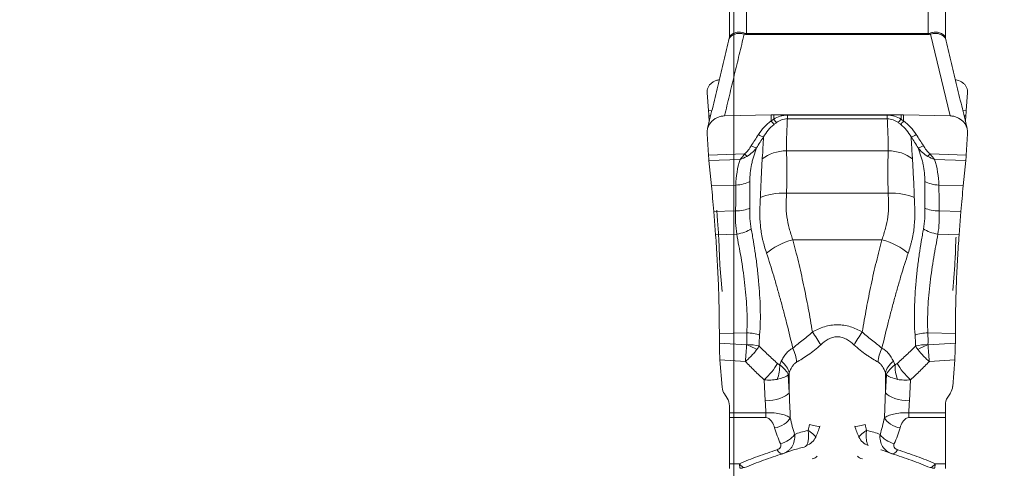
# Model space of a CAD drawing. Units: millimetres. Extents: x -20 to 23, y -92 to 101.
# Drawn here: x -8 to 3, y 66 to 71 of the extents above; entities that cross this region are included whole.
import ezdxf

# ---------------------------------------------------------------- set-up
doc = ezdxf.new("R2010")
doc.units = ezdxf.units.MM
doc.layers.get('0').update_dxf_attribs({"linetype": 'CONTINUOUS'})
doc.layers.add('1', color=4, linetype='CONTINUOUS')
doc.layers.add('SK2', color=7, linetype='CONTINUOUS')
doc.styles.add('iso_b_vert', font='simplex.shx')
doc.dimstyles.get("Standard").update_dxf_attribs({"dimtxt": 0.18, "dimasz": 0.18, "dimexe": 0.18, "dimexo": 0.0625, "dimgap": 0.09, "dimtad": 1, "dimzin": 0, "dimdsep": 52, "dimtxsty": 'Standard', "dimcen": 0.09, "dimadec": 0, "dimazin": 0, "dimtfac": 1, "dimtdec": 4, "dimtofl": 0, "dimtmove": 0, "dimatfit": 3, "dimfxl": 1, "dimtolj": 1, "dimtzin": 0, "dimarcsym": 0})

# ---------------------------------------------------------------- blocks, each defined once
blk = doc.blocks.new('DimnDraft3D1')
at = {"layer": 'SK2', "lineweight": 13}
for p, q in [((0, 21.5875), (0, 89.031699)), ((2.7, 81.5875), (2.7, 89.031699)), ((0, 85.856699), (-3.175002, 86.274696)), ((-3.174998, 85.438703), (-3.175002, 86.274696)), ((2.7, 85.856699), (5.874998, 86.274696)), ((5.874998, 86.274696), (5.875002, 85.438703)), ((-19.6625, 85.856699), (13.95, 85.856699)), ((0, 85.856699), (-3.174998, 85.438703)), ((2.7, 85.856699), (5.875002, 85.438703))]:
    blk.add_line(p, q, dxfattribs=at)
at = {"layer": 'SK2', "lineweight": 18, "insert": (-18.2, 86.981699), "char_height": 4.5, "attachment_point": 7, "line_spacing_factor": 1.084337, "style": 'iso_b_vert'}
blk.add_mtext('\\W0.8447;2.7', dxfattribs=at)
blk = doc.blocks.new('_CLOSED')
at = {"lineweight": -2}
for p, q in [((-1, 0.166667), (0, 0)), ((-1, 0.166667), (-1, -0.166667)), ((0, 0), (-1, -0.166667)), ((0, 0), (-1, 0))]:
    blk.add_line(p, q, dxfattribs=at)

msp = doc.modelspace()

# ---------------------------------------------------------------- linework, layer by layer
at = {"layer": '1', "lineweight": 18}
for p, q in [((-0.05, 71.529), (-0.05, 71.085)), ((2.45, 71.085), (2.45, 71.529)), ((0.15, 71.246), (0.15, 70.923)), ((2.25, 70.923), (2.25, 71.246)), ((-0.05, 70.887), (-0.05, 71.085)), ((2.45, 71.085), (2.45, 70.887)), ((0.15, 70.913), (0.15, 70.923)), ((0.15, 70.923), (2.25, 70.923)), ((2.25, 70.913), (0.15, 70.913)), ((2.25, 70.913), (2.25, 70.923)), ((2.506, 69.971), (2.279, 70.916)), ((-0.05, 70.887), (-0.05, 70.867)), ((-0.308, 70.238), (-0.292, 70.032)), ((2.692, 70.032), (2.708, 70.238)), ((-0.252, 70.031), (-0.292, 70.032)), ((0.435, 69.983), (-0.106, 69.971)), ((0.435, 69.983), (0.435, 69.912)), ((1.937, 69.983), (0.463, 69.983)), ((0.463, 69.934), (0.463, 69.983)), ((1.937, 69.934), (1.937, 69.983)), ((1.965, 69.983), (1.965, 69.912)), ((2.506, 69.971), (1.965, 69.983)), ((2.652, 70.031), (2.692, 70.032)), ((-0.287, 69.971), (-0.267, 69.97)), ((-0.287, 69.971), (-0.282, 69.909)), ((0.622, 69.936), (0.622, 69.98)), ((1.778, 69.98), (0.622, 69.98)), ((0.622, 69.936), (1.778, 69.936)), ((1.778, 69.936), (1.778, 69.98)), ((2.687, 69.971), (2.667, 69.97)), ((2.682, 69.909), (2.687, 69.971)), ((-0.308, 69.765), (-0.292, 69.518)), ((2.692, 69.518), (2.708, 69.765)), ((0.126, 69.531), (-0.292, 69.518)), ((0.611, 69.568), (1.789, 69.568)), ((2.274, 69.531), (2.692, 69.518)), ((-0.287, 69.455), (0.074, 69.466)), ((-0.287, 69.455), (-0.257, 69.161)), ((2.687, 69.455), (2.326, 69.466)), ((2.657, 69.161), (2.687, 69.455)), ((0.025, 69.17), (-0.257, 69.161)), ((0.612, 69.077), (1.788, 69.077)), ((2.375, 69.17), (2.657, 69.161)), ((0.022, 68.871), (-0.231, 68.863)), ((-0.231, 68.863), (-0.21, 68.594)), ((2.378, 68.871), (2.631, 68.863)), ((2.61, 68.594), (2.631, 68.863)), ((0.036, 68.602), (-0.21, 68.594)), ((0.684, 68.537), (1.716, 68.537)), ((2.364, 68.602), (2.61, 68.594)), ((-0.166, 68.382), (-0.166, 68.355)), ((2.566, 68.355), (2.566, 68.382)), ((-0.159, 68.241), (-0.134, 67.939)), ((2.535, 67.949), (2.559, 68.241)), ((0.152, 67.459), (-0.166, 67.45)), ((-0.166, 67.45), (-0.166, 67.339)), ((2.248, 67.459), (2.566, 67.45)), ((2.566, 67.339), (2.566, 67.45)), ((0.15, 67.319), (-0.166, 67.339)), ((2.25, 67.319), (2.566, 67.339)), ((-0.159, 67.147), (0.135, 67.129)), ((-0.159, 67.147), (-0.134, 66.829)), ((2.559, 67.147), (2.265, 67.129)), ((2.535, 66.839), (2.559, 67.147)), ((0.352, 66.916), (0.366, 66.671)), ((0.644, 66.766), (0.632, 66.972)), ((0.644, 66.997), (0.644, 66.766)), ((1.756, 66.997), (1.756, 66.766)), ((1.768, 66.972), (1.756, 66.766)), ((2.034, 66.671), (2.048, 66.916)), ((-0.108, 66.752), (-0.077, 66.704)), ((2.477, 66.713), (2.509, 66.762)), ((-0.05, 66.534), (-0.05, 66.612)), ((2.45, 66.622), (2.45, 66.534)), ((-0.05, 66.534), (-0.05, 66.478)), ((0.373, 66.534), (-0.05, 66.534)), ((-0.05, 66.478), (-0.05, 65.943)), ((-0.05, 66.478), (0.373, 66.478)), ((0.373, 66.478), (0.373, 66.534)), ((2.027, 66.478), (2.027, 66.534)), ((2.45, 66.534), (2.027, 66.534)), ((2.027, 66.478), (2.45, 66.478)), ((2.45, 66.478), (2.45, 66.534)), ((2.45, 65.943), (2.45, 66.478)), ((-0.05, 65.943), (-0.05, 65.89)), ((0.066, 65.943), (-0.05, 65.943)), ((2.45, 65.943), (2.334, 65.943)), ((2.45, 65.89), (2.45, 65.943))]:
    msp.add_line(p, q, dxfattribs=at)
for centre, major_axis, ratio, start_param, end_param in [((0.121, 71.105), (0.038, 0.196), 0.478957, -2.762047, -2.620596), ((2.279, 71.105), (-0.038, 0.196), 0.478957, 2.620596, 2.762047), ((-0.25, 70.887), (-0.2, 0), 0.959804, 3.041904, 3.141593), ((2.65, 70.887), (0.2, 0), 0.959804, 3.141593, -3.041904), ((0.463, 69.853), (-0.4, 0), 0.325238, -1.570796, -1.501502), ((1.937, 69.853), (-0.4, 0), 0.325238, -1.640091, -1.570796), ((0.428, 69.944), (0.0552, -0.0834), 0.127732, -1.256952, -0.631961), ((0.463, 69.966), (0.0514, -0.0858), 0.174085, -1.288059, -0.659696), ((1.937, 69.966), (-0.0514, -0.0858), 0.174085, 0.659696, 1.288059), ((1.972, 69.944), (-0.0552, -0.0834), 0.127732, 0.631961, 1.256952), ((0.279, 69.787), (0.0839, -0.0545), 0.241096, -1.333754, -0.496603), ((2.121, 69.787), (-0.0839, -0.0545), 0.241096, 0.496603, 1.333754), ((0.119, 69.563), (0.0625, -0.0781), 0.155796, -1.269742, -0.80373), ((0.197, 69.658), (0.0848, -0.0529), 0.245207, -1.338194, -0.499902), ((0.611, 69.262), (0.399, 0.021), 0.765381, 1.53048, 2.310718), ((1.789, 69.262), (-0.399, 0.021), 0.765381, -2.310718, -1.53048), ((2.203, 69.658), (-0.0848, -0.0529), 0.245207, 0.499902, 1.338194), ((2.281, 69.563), (-0.0625, -0.0781), 0.155796, 0.80373, 1.269742), ((0.009, 69.311), (0.24, -0.007), 0.586066, -1.485388, -0.719479), ((2.391, 69.311), (-0.24, -0.007), 0.586066, 0.719479, 1.485388), ((0.612, 68.901), (0.4, -0.016), 0.437787, 1.587918, 2.449029), ((1.788, 68.901), (-0.4, -0.016), 0.437787, -2.449029, -1.587918), ((0.005, 68.976), (0.24, -0.009), 0.435638, -1.484301, -0.69265), ((2.395, 68.976), (-0.24, -0.009), 0.435638, 0.69265, 1.484301), ((0.019, 68.707), (0.237, 0.036), 0.442512, -1.567348, -0.749812), ((2.381, 68.707), (-0.237, 0.036), 0.442512, 0.749812, 1.567348), ((0.684, 68.362), (0.377, 0.133), 0.417437, 1.424108, 2.345335), ((1.716, 68.362), (-0.377, 0.133), 0.417437, -2.345335, -1.424108), ((0.14, 67.381), (0.24, -0.01), 0.327445, 0.853749, 1.534601), ((0.911, 67.412), (0.166, -0.25), 0.106715, 1.121722, 1.729704), ((1.489, 67.412), (-0.166, -0.25), 0.106715, -1.729704, -1.121722), ((2.26, 67.381), (-0.24, -0.01), 0.327445, -1.534601, -0.853749), ((0.139, 67.241), (-0.225, 0.084), 0.322939, -2.059094, -1.503087), ((0.139, 67.244), (0.24, 0.006), 0.324795, 0.860727, 1.513852), ((0.493, 67.18), (0.139, -0.266), 0.717735, 0.998163, 1.572459), ((1.907, 67.18), (0.139, 0.266), 0.717735, 1.569134, 2.143429), ((2.261, 67.244), (-0.24, 0.006), 0.324795, -1.513852, -0.860727), ((2.261, 67.241), (0.225, 0.084), 0.322939, 1.503087, 2.059094), ((0.352, 67.025), (0.17, 0.184), 0.313896, -1.898447, -0.862017), ((0.378, 67.01), (-0.06, -0.243), 0.585549, 1.340972, 2.04702), ((0.366, 67.034), (0.273, -0.124), 0.608876, 0.462916, 1.125636), ((2.034, 67.034), (0.273, 0.124), 0.608876, 2.015957, 2.678677), ((2.022, 67.01), (-0.06, 0.243), 0.585549, 1.094572, 1.800621), ((2.048, 67.025), (0.17, -0.184), 0.313896, -2.279575, -1.243146), ((0.366, 66.802), (0.3, 0.016), 0.437527, -1.594757, -0.404923), ((2.034, 66.802), (0.3, -0.016), 0.437527, -2.73667, -1.546836), ((0.473, 66.503), (-0.192, -0.058), 0.703936, 1.362489, 2.552013), ((1.927, 66.503), (0.192, -0.058), 0.703936, -2.552013, -1.362489), ((0.717, 66.479), (-0.283, 0.1), 0.099036, 2.210811, 3.09232), ((1.683, 66.479), (-0.283, -0.1), 0.099036, 0.049272, 0.930782), ((0.541, 66.32), (-0.182, -0.082), 0.686309, 1.271185, 2.312011), ((0.767, 66.331), (0.195, -0.044), 0.941841, -0.974254, -0.202636), ((1.633, 66.331), (-0.195, -0.044), 0.941841, 0.202636, 0.974254), ((1.859, 66.32), (0.182, -0.082), 0.686309, -2.312011, -1.271185), ((0.502, 66.249), (-0.062, 0.19), 0.306587, 2.323172, -3.076004), ((1.898, 66.249), (0.062, 0.19), 0.306587, 3.076004, -2.323172), ((0.074, 66.038), (0.091, 0.119), 0.953327, -2.464082, -2.15411), ((2.326, 66.038), (0.091, -0.119), 0.953327, -0.987483, -0.677511)]:
    msp.add_ellipse(centre, major_axis=major_axis, ratio=ratio, start_param=start_param, end_param=end_param, dxfattribs=at)
at = {"layer": '1', "lineweight": 18, "extrusion": (0, 0, -1)}
for centre, major_axis, ratio, start_param, end_param in [((0.15, 71.981), (0, 1.067), 0.374708, 3.141593, -3.070127), ((0.15, 72.17), (0, -1.247), 0.160348, 0, 0.071466), ((2.25, 72.17), (0, 1.247), 0.160348, 3.070127, 3.141593), ((2.25, 71.981), (0, -1.067), 0.374708, -0.071466, 0), ((-0.273, 69.882), (0.023, -0.241), 0.02316, 1.948887, 2.244882), ((2.673, 69.882), (0.023, 0.241), 0.02316, 0.896711, 1.192705), ((-0.273, 69.597), (0.008, -0.24), 0.094337, 0.942428, 1.238423), ((2.673, 69.597), (0.008, 0.24), 0.094337, 1.90317, 2.199165), ((-0.141, 68.11), (0.024, -0.252), 0.023007, 2.121352, 2.90797), ((2.541, 68.11), (0.024, 0.252), 0.023007, 0.233623, 1.020241), ((-0.141, 67.255), (0.008, -0.251), 0.093476, 1.127324, 1.913941), ((2.541, 67.255), (0.008, 0.251), 0.093476, 1.227651, 2.014269), ((0.066, 66.841), (0.2, 0.001), 0.897026, 2.62519, 3.077851), ((2.335, 66.852), (0.2, 0), 0.896752, 0.069345, 0.522225), ((-0.25, 66.612), (0.2, 0), 0.907696, -0.527803, 0), ((1.2, 69.289), (0, 6.736), 0.08907, -2.001621, -1.954769), ((1.2, 69.289), (0, -6.736), 0.08907, -1.186824, -1.139972), ((2.65, 66.622), (0.2, 0), 0.905648, 3.141593, -2.614772), ((1.2, 69.158), (0, 6.639), 0.135569, -1.977026, -1.954769), ((1.2, 69.158), (0, -6.639), 0.135569, -1.186824, -1.164567), ((1.2, 67.014), (0, -1.29), 0.465267, 0.967518, 1.139972), ((1.2, 67.014), (0, 1.29), 0.465267, 2.00162, 2.174074), ((1.2, 66.871), (0, 1.225), 0.653309, -2.174074, -2.00162), ((1.2, 66.871), (0, -1.225), 0.653309, -1.139972, -0.967518), ((0.874, 66.049), (0.1, 0), 0.506348, 0.383972, 1.23482), ((1.526, 66.049), (0.1, 0), 0.506348, 1.906772, 2.75762)]:
    msp.add_ellipse(centre, major_axis=major_axis, ratio=ratio, start_param=start_param, end_param=end_param, dxfattribs=at)
at = {"layer": '1', "lineweight": 18}
for points, degree in [([(-0.106, 69.971), (0.121, 70.916)], 1), ([(-0.051, 70.869), (-0.302, 69.826)], 1), ([(2.702, 69.826), (2.451, 70.869)], 1), ([(2.452, 70.867), (2.452, 70.872)], 1), ([(0.463, 69.934), (0.454, 69.927), (0.444, 69.919), (0.435, 69.912)], 3), ([(0.467, 69.873), (0.476, 69.88), (0.485, 69.886), (0.494, 69.893)], 3), ([(1.933, 69.873), (1.924, 69.88), (1.915, 69.886), (1.906, 69.893)], 3), ([(1.937, 69.934), (1.946, 69.927), (1.956, 69.919), (1.965, 69.912)], 3), ([(0.286, 69.754), (0.258, 69.712), (0.231, 69.669), (0.204, 69.626)], 3), ([(2.114, 69.754), (2.142, 69.712), (2.169, 69.669), (2.196, 69.626)], 3), ([(0.265, 69.602), (0.292, 69.644), (0.319, 69.687), (0.346, 69.729)], 3), ([(2.135, 69.602), (2.108, 69.644), (2.081, 69.687), (2.054, 69.729)], 3), ([(0.074, 69.466), (0.092, 69.486), (0.109, 69.508), (0.126, 69.531)], 3), ([(2.326, 69.466), (2.308, 69.486), (2.291, 69.508), (2.274, 69.531)], 3), ([(0.074, 69.466), (0.043, 69.369), (0.028, 69.27), (0.025, 69.17)], 3), ([(0.074, 69.466), (0.101, 69.476), (0.128, 69.488), (0.154, 69.502)], 3), ([(2.326, 69.466), (2.299, 69.476), (2.272, 69.488), (2.246, 69.502)], 3), ([(2.326, 69.466), (2.357, 69.369), (2.372, 69.27), (2.375, 69.17)], 3), ([(-0.257, 69.161), (-0.248, 69.067), (-0.239, 68.968), (-0.231, 68.863)], 3), ([(2.631, 68.863), (2.639, 68.968), (2.648, 69.067), (2.657, 69.161)], 3), ([(0.152, 67.459), (0.15, 67.413), (0.15, 67.367), (0.151, 67.322)], 3), ([(0.294, 67.306), (0.295, 67.349), (0.297, 67.391), (0.3, 67.434)], 3), ([(2.106, 67.306), (2.105, 67.349), (2.103, 67.391), (2.1, 67.434)], 3), ([(2.248, 67.459), (2.25, 67.413), (2.25, 67.367), (2.249, 67.322)], 3), ([(0.294, 67.306), (0.287, 67.293), (0.278, 67.28), (0.268, 67.266)], 3), ([(2.106, 67.306), (2.113, 67.293), (2.122, 67.28), (2.132, 67.266)], 3), ([(0.532, 67.09), (0.523, 67.092), (0.514, 67.097), (0.506, 67.105)], 3), ([(0.551, 67.131), (0.545, 67.117), (0.538, 67.103), (0.532, 67.09)], 3), ([(1.868, 67.09), (1.862, 67.103), (1.855, 67.117), (1.849, 67.131)], 3), ([(0.632, 66.972), (0.636, 66.98), (0.64, 66.989), (0.644, 66.997)], 3), ([(1.756, 66.997), (1.76, 66.989), (1.764, 66.98), (1.768, 66.972)], 3), ([(0.878, 66.396), (0.873, 66.374), (0.867, 66.352), (0.861, 66.33)], 3), ([(0.95, 66.252), (0.968, 66.293), (0.984, 66.335), (0.999, 66.377)], 3), ([(1.401, 66.377), (1.416, 66.335), (1.432, 66.293), (1.45, 66.252)], 3), ([(1.539, 66.33), (1.533, 66.352), (1.527, 66.374), (1.522, 66.396)], 3), ([(0.842, 66.155), (0.839, 66.15), (0.835, 66.146), (0.832, 66.142)], 3), ([(0.119, 65.9), (0.121, 65.899), (0.122, 65.898), (0.124, 65.898)], 3), ([(2.281, 65.9), (2.279, 65.899), (2.278, 65.898), (2.276, 65.898)], 3), ([(2.334, 65.943), (2.316, 65.919), (2.297, 65.904), (2.281, 65.9)], 3), ([(2.334, 65.943), (2.331, 65.916), (2.328, 65.898), (2.326, 65.89)], 3)]:
    msp.add_open_spline(points, degree=degree, dxfattribs=at)
for points, knots in [([(0.121, 70.916), (0.109, 70.921), (0.096, 70.924), (0.069, 70.926), (0.056, 70.926), (0.031, 70.923), (0.019, 70.92), (-0.002, 70.912), (-0.011, 70.907), (-0.034, 70.892), (-0.044, 70.881), (-0.05, 70.87), (-0.051, 70.868), (-0.052, 70.866)], [0, 0, 0, 0, 0.1477, 0.1477, 0.2954, 0.2954, 0.4431, 0.4431, 0.590801, 0.590801, 0.886201, 0.886201, 1, 1, 1, 1]), ([(-0.05, 70.887), (-0.05, 70.886), (-0.048, 70.889), (-0.039, 70.9), (-0.034, 70.904), (-0.022, 70.914), (-0.015, 70.919), (0.002, 70.928), (0.012, 70.932), (0.035, 70.938), (0.047, 70.94), (0.084, 70.941), (0.112, 70.937), (0.136, 70.926)], [0, 0, 0, 0, 0.25, 0.25, 0.375, 0.375, 0.5, 0.5, 0.625, 0.625, 0.75, 0.75, 1, 1, 1, 1]), ([(2.264, 70.926), (2.276, 70.931), (2.289, 70.935), (2.315, 70.94), (2.328, 70.941), (2.353, 70.94), (2.365, 70.938), (2.387, 70.932), (2.398, 70.928), (2.415, 70.919), (2.422, 70.914), (2.434, 70.904), (2.439, 70.9), (2.445, 70.893), (2.447, 70.89), (2.45, 70.887), (2.45, 70.887), (2.45, 70.887)], [0, 0, 0, 0, 0.125, 0.125, 0.25, 0.25, 0.375, 0.375, 0.5, 0.5, 0.625, 0.625, 0.75, 0.75, 0.875, 0.875, 1, 1, 1, 1]), ([(2.452, 70.866), (2.451, 70.868), (2.45, 70.87), (2.446, 70.877), (2.443, 70.882), (2.433, 70.891), (2.427, 70.897), (2.411, 70.907), (2.402, 70.912), (2.381, 70.92), (2.369, 70.923), (2.344, 70.926), (2.331, 70.926), (2.304, 70.924), (2.291, 70.921), (2.279, 70.916)], [0, 0, 0, 0, 0.110048, 0.110048, 0.258373, 0.258373, 0.406699, 0.406699, 0.555024, 0.555024, 0.703349, 0.703349, 0.851675, 0.851675, 1, 1, 1, 1]), ([(-0.166, 70.391), (-0.173, 70.39), (-0.179, 70.388), (-0.198, 70.383), (-0.21, 70.378), (-0.233, 70.367), (-0.243, 70.36), (-0.272, 70.339), (-0.287, 70.321), (-0.301, 70.291), (-0.304, 70.281), (-0.308, 70.26), (-0.309, 70.249), (-0.308, 70.238)], [0, 0, 0, 0, 0.07678, 0.07678, 0.23065, 0.23065, 0.38452, 0.38452, 0.69226, 0.69226, 0.84613, 0.84613, 1, 1, 1, 1]), ([(2.708, 70.238), (2.709, 70.249), (2.708, 70.26), (2.704, 70.281), (2.701, 70.291), (2.691, 70.311), (2.685, 70.32), (2.671, 70.338), (2.662, 70.346), (2.634, 70.368), (2.611, 70.379), (2.579, 70.388), (2.573, 70.39), (2.566, 70.391)], [0, 0, 0, 0, 0.153701, 0.153701, 0.307401, 0.307401, 0.461102, 0.461102, 0.614803, 0.614803, 0.922204, 0.922204, 1, 1, 1, 1]), ([(-0.106, 69.971), (-0.119, 69.97), (-0.133, 69.969), (-0.16, 69.963), (-0.173, 69.959), (-0.198, 69.948), (-0.21, 69.942), (-0.233, 69.926), (-0.243, 69.918), (-0.272, 69.889), (-0.287, 69.866), (-0.301, 69.83), (-0.304, 69.817), (-0.308, 69.791), (-0.309, 69.778), (-0.308, 69.765)], [0, 0, 0, 0, 0.125, 0.125, 0.25, 0.25, 0.375, 0.375, 0.5, 0.5, 0.75, 0.75, 0.875, 0.875, 1, 1, 1, 1]), ([(0.435, 69.912), (0.404, 69.891), (0.377, 69.867), (0.328, 69.814), (0.306, 69.785), (0.286, 69.754)], [0, 0, 0, 0, 0.5, 0.5, 1, 1, 1, 1]), ([(0.346, 69.729), (0.362, 69.756), (0.379, 69.782), (0.419, 69.831), (0.441, 69.853), (0.467, 69.873)], [0, 0, 0, 0, 0.5, 0.5, 1, 1, 1, 1]), ([(0.622, 69.98), (0.607, 69.98), (0.593, 69.979), (0.566, 69.975), (0.552, 69.972), (0.512, 69.959), (0.487, 69.948), (0.463, 69.934)], [0, 0, 0, 0, 0.25, 0.25, 0.5, 0.5, 1, 1, 1, 1]), ([(0.494, 69.893), (0.513, 69.906), (0.533, 69.916), (0.565, 69.928), (0.576, 69.931), (0.599, 69.935), (0.61, 69.936), (0.622, 69.936)], [0, 0, 0, 0, 0.5, 0.5, 0.75, 0.75, 1, 1, 1, 1]), ([(0.611, 69.568), (0.61, 69.584), (0.61, 69.599), (0.611, 69.63), (0.611, 69.645), (0.612, 69.691), (0.613, 69.722), (0.616, 69.814), (0.619, 69.875), (0.622, 69.936)], [0, 0, 0, 0, 0.125, 0.125, 0.25, 0.25, 0.5, 0.5, 1, 1, 1, 1]), ([(1.778, 69.98), (1.793, 69.98), (1.807, 69.979), (1.834, 69.975), (1.848, 69.972), (1.888, 69.959), (1.913, 69.948), (1.937, 69.934)], [0, 0, 0, 0, 0.25, 0.25, 0.5, 0.5, 1, 1, 1, 1]), ([(1.789, 69.568), (1.79, 69.584), (1.79, 69.599), (1.789, 69.63), (1.789, 69.645), (1.788, 69.691), (1.787, 69.722), (1.784, 69.814), (1.781, 69.875), (1.778, 69.936)], [0, 0, 0, 0, 0.125, 0.125, 0.25, 0.25, 0.5, 0.5, 1, 1, 1, 1]), ([(1.906, 69.893), (1.887, 69.906), (1.867, 69.916), (1.835, 69.928), (1.824, 69.931), (1.801, 69.935), (1.79, 69.936), (1.778, 69.936)], [0, 0, 0, 0, 0.5, 0.5, 0.75, 0.75, 1, 1, 1, 1]), ([(2.054, 69.729), (2.038, 69.756), (2.021, 69.782), (1.981, 69.831), (1.959, 69.853), (1.933, 69.873)], [0, 0, 0, 0, 0.5, 0.5, 1, 1, 1, 1]), ([(1.965, 69.912), (1.996, 69.891), (2.023, 69.867), (2.072, 69.814), (2.094, 69.785), (2.114, 69.754)], [0, 0, 0, 0, 0.5, 0.5, 1, 1, 1, 1]), ([(2.708, 69.765), (2.709, 69.778), (2.708, 69.791), (2.704, 69.817), (2.701, 69.83), (2.691, 69.854), (2.685, 69.866), (2.671, 69.888), (2.662, 69.899), (2.634, 69.927), (2.611, 69.943), (2.573, 69.959), (2.56, 69.963), (2.533, 69.969), (2.519, 69.97), (2.506, 69.971)], [0, 0, 0, 0, 0.125, 0.125, 0.25, 0.25, 0.375, 0.375, 0.5, 0.5, 0.75, 0.75, 0.875, 0.875, 1, 1, 1, 1]), ([(0.346, 69.729), (0.344, 69.687), (0.342, 69.645), (0.338, 69.582), (0.337, 69.561), (0.335, 69.529), (0.334, 69.518), (0.331, 69.496), (0.33, 69.485), (0.33, 69.473)], [0, 0, 0, 0, 0.5, 0.5, 0.75, 0.75, 0.875, 0.875, 1, 1, 1, 1]), ([(2.054, 69.729), (2.056, 69.687), (2.058, 69.645), (2.062, 69.582), (2.063, 69.561), (2.065, 69.529), (2.066, 69.518), (2.069, 69.496), (2.07, 69.485), (2.07, 69.473)], [0, 0, 0, 0, 0.5, 0.5, 0.75, 0.75, 0.875, 0.875, 1, 1, 1, 1]), ([(0.204, 69.626), (0.193, 69.608), (0.181, 69.591), (0.156, 69.559), (0.143, 69.544), (0.126, 69.531)], [0, 0, 0, 0, 0.5, 0.5, 1, 1, 1, 1]), ([(0.265, 69.602), (0.249, 69.582), (0.233, 69.563), (0.196, 69.529), (0.176, 69.514), (0.154, 69.502)], [0, 0, 0, 0, 0.5, 0.5, 1, 1, 1, 1]), ([(0.186, 69.213), (0.187, 69.279), (0.193, 69.344), (0.21, 69.425), (0.214, 69.441), (0.223, 69.473), (0.228, 69.489), (0.243, 69.537), (0.254, 69.569), (0.265, 69.602)], [0, 0, 0, 0, 0.5, 0.5, 0.625, 0.625, 0.75, 0.75, 1, 1, 1, 1]), ([(0.612, 69.077), (0.613, 69.124), (0.614, 69.17), (0.615, 69.259), (0.615, 69.302), (0.615, 69.426), (0.614, 69.501), (0.611, 69.568)], [0, 0, 0, 0, 0.25, 0.25, 0.5, 0.5, 1, 1, 1, 1]), ([(1.788, 69.077), (1.787, 69.124), (1.786, 69.17), (1.785, 69.259), (1.785, 69.302), (1.785, 69.426), (1.786, 69.501), (1.789, 69.568)], [0, 0, 0, 0, 0.25, 0.25, 0.5, 0.5, 1, 1, 1, 1]), ([(2.135, 69.602), (2.151, 69.582), (2.167, 69.563), (2.204, 69.529), (2.224, 69.514), (2.246, 69.502)], [0, 0, 0, 0, 0.5, 0.5, 1, 1, 1, 1]), ([(2.214, 69.213), (2.213, 69.279), (2.207, 69.344), (2.19, 69.425), (2.186, 69.441), (2.177, 69.473), (2.172, 69.489), (2.157, 69.537), (2.146, 69.569), (2.135, 69.602)], [0, 0, 0, 0, 0.5, 0.5, 0.625, 0.625, 0.75, 0.75, 1, 1, 1, 1]), ([(2.196, 69.626), (2.207, 69.608), (2.219, 69.591), (2.244, 69.559), (2.257, 69.544), (2.274, 69.531)], [0, 0, 0, 0, 0.5, 0.5, 1, 1, 1, 1]), ([(0.33, 69.473), (0.326, 69.409), (0.323, 69.339), (0.317, 69.226), (0.316, 69.188), (0.312, 69.108), (0.31, 69.067), (0.309, 69.025)], [0, 0, 0, 0, 0.5, 0.5, 0.75, 0.75, 1, 1, 1, 1]), ([(2.07, 69.473), (2.074, 69.409), (2.077, 69.339), (2.083, 69.226), (2.084, 69.188), (2.088, 69.108), (2.09, 69.067), (2.091, 69.025)], [0, 0, 0, 0, 0.5, 0.5, 0.75, 0.75, 1, 1, 1, 1]), ([(0.187, 68.902), (0.188, 68.93), (0.188, 68.957), (0.188, 69.01), (0.188, 69.037), (0.187, 69.114), (0.186, 69.164), (0.186, 69.213)], [0, 0, 0, 0, 0.25, 0.25, 0.5, 0.5, 1, 1, 1, 1]), ([(2.213, 68.902), (2.212, 68.93), (2.212, 68.957), (2.212, 69.01), (2.212, 69.037), (2.213, 69.114), (2.214, 69.164), (2.214, 69.213)], [0, 0, 0, 0, 0.25, 0.25, 0.5, 0.5, 1, 1, 1, 1]), ([(0.025, 69.17), (0.024, 69.123), (0.023, 69.074), (0.023, 69), (0.023, 68.974), (0.023, 68.923), (0.023, 68.897), (0.022, 68.871)], [0, 0, 0, 0, 0.5, 0.5, 0.75, 0.75, 1, 1, 1, 1]), ([(0.684, 68.537), (0.669, 68.581), (0.655, 68.625), (0.631, 68.713), (0.622, 68.758), (0.61, 68.848), (0.607, 68.893), (0.607, 68.962), (0.608, 68.985), (0.61, 69.031), (0.611, 69.054), (0.612, 69.077)], [0, 0, 0, 0, 0.25, 0.25, 0.5, 0.5, 0.75, 0.75, 0.875, 0.875, 1, 1, 1, 1]), ([(1.716, 68.537), (1.731, 68.581), (1.745, 68.625), (1.769, 68.713), (1.778, 68.758), (1.79, 68.848), (1.793, 68.893), (1.793, 68.962), (1.792, 68.985), (1.79, 69.031), (1.789, 69.054), (1.788, 69.077)], [0, 0, 0, 0, 0.25, 0.25, 0.5, 0.5, 0.75, 0.75, 0.875, 0.875, 1, 1, 1, 1]), ([(2.375, 69.17), (2.376, 69.123), (2.377, 69.074), (2.377, 69), (2.377, 68.974), (2.377, 68.923), (2.377, 68.897), (2.378, 68.871)], [0, 0, 0, 0, 0.5, 0.5, 0.75, 0.75, 1, 1, 1, 1]), ([(0.309, 69.025), (0.308, 68.998), (0.307, 68.971), (0.305, 68.931), (0.304, 68.917), (0.303, 68.89), (0.302, 68.876), (0.301, 68.808), (0.303, 68.754), (0.312, 68.673), (0.315, 68.646), (0.322, 68.606), (0.324, 68.592), (0.329, 68.565), (0.332, 68.552), (0.338, 68.526), (0.342, 68.513), (0.349, 68.486), (0.353, 68.473), (0.364, 68.433), (0.372, 68.407), (0.381, 68.381)], [0, 0, 0, 0, 0.125, 0.125, 0.1875, 0.1875, 0.25, 0.25, 0.5, 0.5, 0.625, 0.625, 0.6875, 0.6875, 0.75, 0.75, 0.8125, 0.8125, 0.875, 0.875, 1, 1, 1, 1]), ([(2.091, 69.025), (2.092, 68.998), (2.093, 68.971), (2.095, 68.931), (2.096, 68.917), (2.097, 68.89), (2.098, 68.876), (2.099, 68.808), (2.097, 68.754), (2.088, 68.673), (2.085, 68.646), (2.078, 68.606), (2.076, 68.592), (2.071, 68.565), (2.068, 68.552), (2.062, 68.526), (2.058, 68.513), (2.051, 68.486), (2.047, 68.473), (2.036, 68.433), (2.028, 68.407), (2.019, 68.381)], [0, 0, 0, 0, 0.125, 0.125, 0.1875, 0.1875, 0.25, 0.25, 0.5, 0.5, 0.625, 0.625, 0.6875, 0.6875, 0.75, 0.75, 0.8125, 0.8125, 0.875, 0.875, 1, 1, 1, 1]), ([(-0.196, 68.881), (-0.194, 68.862), (-0.193, 68.843), (-0.189, 68.789), (-0.186, 68.754), (-0.181, 68.688), (-0.179, 68.657), (-0.174, 68.57), (-0.171, 68.52), (-0.167, 68.438), (-0.166, 68.406), (-0.166, 68.382)], [0, 0, 0, 0, 0.077629, 0.077629, 0.231357, 0.231357, 0.385086, 0.385086, 0.692543, 0.692543, 1, 1, 1, 1]), ([(0.022, 68.871), (0.021, 68.848), (0.02, 68.826), (0.02, 68.781), (0.021, 68.758), (0.024, 68.691), (0.029, 68.646), (0.036, 68.602)], [0, 0, 0, 0, 0.25, 0.25, 0.5, 0.5, 1, 1, 1, 1]), ([(0.203, 68.661), (0.196, 68.701), (0.192, 68.741), (0.187, 68.801), (0.187, 68.821), (0.186, 68.862), (0.186, 68.882), (0.187, 68.902)], [0, 0, 0, 0, 0.5, 0.5, 0.75, 0.75, 1, 1, 1, 1]), ([(2.197, 68.661), (2.204, 68.701), (2.208, 68.741), (2.213, 68.801), (2.213, 68.821), (2.214, 68.862), (2.214, 68.882), (2.213, 68.902)], [0, 0, 0, 0, 0.5, 0.5, 0.75, 0.75, 1, 1, 1, 1]), ([(2.378, 68.871), (2.379, 68.848), (2.38, 68.826), (2.38, 68.781), (2.379, 68.758), (2.376, 68.691), (2.371, 68.646), (2.364, 68.602)], [0, 0, 0, 0, 0.25, 0.25, 0.5, 0.5, 1, 1, 1, 1]), ([(0.3, 67.434), (0.304, 67.484), (0.307, 67.535), (0.309, 67.638), (0.309, 67.69), (0.305, 67.846), (0.298, 67.951), (0.284, 68.109), (0.278, 68.162), (0.266, 68.266), (0.259, 68.318), (0.244, 68.419), (0.237, 68.468), (0.225, 68.542), (0.22, 68.566), (0.212, 68.614), (0.207, 68.638), (0.203, 68.661)], [0, 0, 0, 0, 0.125, 0.125, 0.25, 0.25, 0.5, 0.5, 0.625, 0.625, 0.75, 0.75, 0.875, 0.875, 0.9375, 0.9375, 1, 1, 1, 1]), ([(2.1, 67.434), (2.096, 67.484), (2.093, 67.535), (2.091, 67.638), (2.091, 67.69), (2.095, 67.846), (2.102, 67.951), (2.116, 68.109), (2.122, 68.162), (2.134, 68.266), (2.141, 68.318), (2.156, 68.419), (2.163, 68.468), (2.175, 68.542), (2.18, 68.566), (2.188, 68.614), (2.193, 68.638), (2.197, 68.661)], [0, 0, 0, 0, 0.125, 0.125, 0.25, 0.25, 0.5, 0.5, 0.625, 0.625, 0.75, 0.75, 0.875, 0.875, 0.9375, 0.9375, 1, 1, 1, 1]), ([(-0.21, 68.594), (-0.206, 68.55), (-0.203, 68.505), (-0.197, 68.413), (-0.194, 68.366), (-0.189, 68.272), (-0.186, 68.224), (-0.181, 68.127), (-0.179, 68.078), (-0.174, 67.931), (-0.171, 67.831), (-0.167, 67.638), (-0.166, 67.543), (-0.166, 67.45)], [0, 0, 0, 0, 0.125, 0.125, 0.25, 0.25, 0.375, 0.375, 0.5, 0.5, 0.75, 0.75, 1, 1, 1, 1]), ([(0.036, 68.602), (0.043, 68.558), (0.051, 68.513), (0.069, 68.423), (0.077, 68.377), (0.093, 68.284), (0.1, 68.236), (0.114, 68.14), (0.12, 68.091), (0.138, 67.944), (0.147, 67.846), (0.154, 67.7), (0.155, 67.651), (0.156, 67.555), (0.155, 67.507), (0.152, 67.459)], [0, 0, 0, 0, 0.125, 0.125, 0.25, 0.25, 0.375, 0.375, 0.5, 0.5, 0.75, 0.75, 0.875, 0.875, 1, 1, 1, 1]), ([(0.911, 67.469), (0.904, 67.515), (0.896, 67.56), (0.88, 67.652), (0.872, 67.698), (0.846, 67.835), (0.828, 67.926), (0.799, 68.061), (0.79, 68.106), (0.77, 68.195), (0.759, 68.239), (0.728, 68.37), (0.706, 68.455), (0.684, 68.537)], [0, 0, 0, 0, 0.125, 0.125, 0.25, 0.25, 0.5, 0.5, 0.625, 0.625, 0.75, 0.75, 1, 1, 1, 1]), ([(1.489, 67.469), (1.496, 67.515), (1.504, 67.56), (1.52, 67.652), (1.528, 67.698), (1.554, 67.835), (1.572, 67.926), (1.601, 68.061), (1.61, 68.106), (1.63, 68.195), (1.641, 68.239), (1.672, 68.37), (1.694, 68.455), (1.716, 68.537)], [0, 0, 0, 0, 0.125, 0.125, 0.25, 0.25, 0.5, 0.5, 0.625, 0.625, 0.75, 0.75, 1, 1, 1, 1]), ([(2.364, 68.602), (2.357, 68.558), (2.349, 68.513), (2.331, 68.423), (2.323, 68.377), (2.307, 68.284), (2.3, 68.236), (2.286, 68.14), (2.28, 68.091), (2.262, 67.944), (2.253, 67.846), (2.246, 67.7), (2.245, 67.651), (2.244, 67.555), (2.245, 67.507), (2.248, 67.459)], [0, 0, 0, 0, 0.125, 0.125, 0.25, 0.25, 0.375, 0.375, 0.5, 0.5, 0.75, 0.75, 0.875, 0.875, 1, 1, 1, 1]), ([(2.566, 67.45), (2.566, 67.496), (2.566, 67.544), (2.567, 67.639), (2.568, 67.688), (2.57, 67.785), (2.571, 67.834), (2.574, 67.932), (2.576, 67.982), (2.581, 68.129), (2.586, 68.226), (2.597, 68.415), (2.603, 68.506), (2.61, 68.594)], [0, 0, 0, 0, 0.125, 0.125, 0.25, 0.25, 0.375, 0.375, 0.5, 0.5, 0.75, 0.75, 1, 1, 1, 1]), ([(2.566, 68.382), (2.566, 68.394), (2.566, 68.408), (2.567, 68.44), (2.568, 68.459), (2.57, 68.5), (2.571, 68.523), (2.573, 68.554), (2.573, 68.56), (2.574, 68.566)], [0, 0, 0, 0, 0.309619, 0.309619, 0.619239, 0.619239, 0.928858, 0.928858, 1, 1, 1, 1]), ([(0.381, 68.381), (0.408, 68.296), (0.436, 68.208), (0.477, 68.072), (0.49, 68.026), (0.516, 67.934), (0.529, 67.888), (0.555, 67.795), (0.567, 67.748), (0.592, 67.654), (0.604, 67.607), (0.64, 67.465), (0.662, 67.372), (0.684, 67.28)], [0, 0, 0, 0, 0.25, 0.25, 0.375, 0.375, 0.5, 0.5, 0.625, 0.625, 0.75, 0.75, 1, 1, 1, 1]), ([(2.019, 68.381), (1.992, 68.296), (1.964, 68.208), (1.923, 68.072), (1.91, 68.026), (1.884, 67.934), (1.871, 67.888), (1.845, 67.795), (1.833, 67.748), (1.808, 67.654), (1.796, 67.607), (1.76, 67.465), (1.738, 67.372), (1.716, 67.28)], [0, 0, 0, 0, 0.25, 0.25, 0.375, 0.375, 0.5, 0.5, 0.625, 0.625, 0.75, 0.75, 1, 1, 1, 1]), ([(1.489, 67.469), (1.444, 67.494), (1.399, 67.515), (1.326, 67.537), (1.301, 67.543), (1.251, 67.551), (1.226, 67.553), (1.149, 67.553), (1.099, 67.545), (1.002, 67.515), (0.956, 67.494), (0.911, 67.469)], [0, 0, 0, 0, 0.25, 0.25, 0.375, 0.375, 0.5, 0.5, 0.75, 0.75, 1, 1, 1, 1]), ([(0.911, 67.469), (0.891, 67.45), (0.87, 67.432), (0.829, 67.399), (0.808, 67.382), (0.768, 67.351), (0.75, 67.336), (0.715, 67.308), (0.698, 67.294), (0.684, 67.28)], [0, 0, 0, 0, 0.25, 0.25, 0.5, 0.5, 0.75, 0.75, 1, 1, 1, 1]), ([(1.008, 67.32), (1.034, 67.345), (1.063, 67.368), (1.111, 67.393), (1.128, 67.4), (1.163, 67.41), (1.182, 67.413), (1.219, 67.413), (1.237, 67.41), (1.272, 67.4), (1.289, 67.393), (1.337, 67.367), (1.366, 67.345), (1.392, 67.32)], [0, 0, 0, 0, 0.25, 0.25, 0.375, 0.375, 0.5, 0.5, 0.625, 0.625, 0.75, 0.75, 1, 1, 1, 1]), ([(1.716, 67.28), (1.702, 67.294), (1.685, 67.308), (1.65, 67.336), (1.631, 67.351), (1.592, 67.382), (1.571, 67.398), (1.53, 67.432), (1.509, 67.45), (1.489, 67.469)], [0, 0, 0, 0, 0.25, 0.25, 0.5, 0.5, 0.75, 0.75, 1, 1, 1, 1]), ([(0.15, 67.319), (0.149, 67.304), (0.148, 67.288), (0.146, 67.256), (0.145, 67.239), (0.142, 67.206), (0.141, 67.19), (0.139, 67.167), (0.138, 67.159), (0.137, 67.144), (0.136, 67.136), (0.135, 67.129)], [0, 0, 0, 0, 0.25, 0.25, 0.5, 0.5, 0.75, 0.75, 0.875, 0.875, 1, 1, 1, 1]), ([(0.268, 67.266), (0.259, 67.254), (0.25, 67.242), (0.229, 67.218), (0.218, 67.206), (0.196, 67.182), (0.184, 67.171), (0.166, 67.154), (0.16, 67.149), (0.148, 67.139), (0.141, 67.133), (0.135, 67.129)], [0, 0, 0, 0, 0.25, 0.25, 0.5, 0.5, 0.75, 0.75, 0.875, 0.875, 1, 1, 1, 1]), ([(0.151, 67.322), (0.151, 67.322), (0.151, 67.321), (0.151, 67.321), (0.151, 67.32), (0.15, 67.319)], [0, 0, 0, 0, 0.140418, 0.140418, 1, 1, 1, 1]), ([(0.506, 67.105), (0.47, 67.137), (0.434, 67.171), (0.381, 67.221), (0.363, 67.238), (0.329, 67.272), (0.311, 67.289), (0.294, 67.306)], [0, 0, 0, 0, 0.5, 0.5, 0.75, 0.75, 1, 1, 1, 1]), ([(0.684, 67.28), (0.669, 67.273), (0.656, 67.264), (0.63, 67.244), (0.619, 67.232), (0.597, 67.207), (0.587, 67.193), (0.568, 67.163), (0.559, 67.147), (0.551, 67.131)], [0, 0, 0, 0, 0.25, 0.25, 0.5, 0.5, 0.75, 0.75, 1, 1, 1, 1]), ([(0.729, 67.12), (0.748, 67.131), (0.77, 67.144), (0.815, 67.171), (0.838, 67.187), (0.912, 67.238), (0.961, 67.276), (1.008, 67.32)], [0, 0, 0, 0, 0.25, 0.25, 0.5, 0.5, 1, 1, 1, 1]), ([(1.392, 67.32), (1.416, 67.298), (1.44, 67.277), (1.488, 67.239), (1.513, 67.221), (1.549, 67.195), (1.561, 67.187), (1.585, 67.172), (1.597, 67.164), (1.63, 67.144), (1.652, 67.131), (1.671, 67.12)], [0, 0, 0, 0, 0.25, 0.25, 0.5, 0.5, 0.625, 0.625, 0.75, 0.75, 1, 1, 1, 1]), ([(1.849, 67.131), (1.833, 67.164), (1.814, 67.193), (1.782, 67.232), (1.77, 67.244), (1.744, 67.264), (1.731, 67.273), (1.716, 67.28)], [0, 0, 0, 0, 0.5, 0.5, 0.75, 0.75, 1, 1, 1, 1]), ([(1.894, 67.105), (1.93, 67.137), (1.966, 67.171), (2.019, 67.221), (2.037, 67.238), (2.071, 67.272), (2.089, 67.289), (2.106, 67.306)], [0, 0, 0, 0, 0.5, 0.5, 0.75, 0.75, 1, 1, 1, 1]), ([(2.132, 67.266), (2.141, 67.254), (2.15, 67.242), (2.171, 67.218), (2.182, 67.206), (2.204, 67.182), (2.216, 67.171), (2.234, 67.154), (2.24, 67.149), (2.252, 67.139), (2.259, 67.133), (2.265, 67.129)], [0, 0, 0, 0, 0.25, 0.25, 0.5, 0.5, 0.75, 0.75, 0.875, 0.875, 1, 1, 1, 1]), ([(2.249, 67.322), (2.249, 67.322), (2.249, 67.321), (2.249, 67.321), (2.249, 67.32), (2.25, 67.319)], [0, 0, 0, 0, 0.140418, 0.140418, 1, 1, 1, 1]), ([(2.25, 67.319), (2.251, 67.304), (2.252, 67.288), (2.254, 67.256), (2.255, 67.239), (2.258, 67.206), (2.259, 67.19), (2.261, 67.167), (2.262, 67.159), (2.263, 67.144), (2.264, 67.136), (2.265, 67.129)], [0, 0, 0, 0, 0.25, 0.25, 0.5, 0.5, 0.75, 0.75, 0.875, 0.875, 1, 1, 1, 1]), ([(0.135, 67.129), (0.17, 67.092), (0.206, 67.056), (0.278, 66.985), (0.315, 66.95), (0.352, 66.916)], [0, 0, 0, 0, 0.5, 0.5, 1, 1, 1, 1]), ([(0.632, 66.972), (0.625, 66.992), (0.612, 67.012), (0.578, 67.052), (0.557, 67.072), (0.532, 67.09)], [0, 0, 0, 0, 0.5, 0.5, 1, 1, 1, 1]), ([(0.644, 66.997), (0.648, 67.01), (0.653, 67.023), (0.665, 67.048), (0.671, 67.059), (0.685, 67.08), (0.693, 67.09), (0.71, 67.107), (0.719, 67.114), (0.729, 67.12)], [0, 0, 0, 0, 0.25, 0.25, 0.5, 0.5, 0.75, 0.75, 1, 1, 1, 1]), ([(1.671, 67.12), (1.681, 67.114), (1.69, 67.107), (1.707, 67.09), (1.715, 67.08), (1.736, 67.048), (1.747, 67.024), (1.756, 66.997)], [0, 0, 0, 0, 0.25, 0.25, 0.5, 0.5, 1, 1, 1, 1]), ([(1.868, 67.09), (1.843, 67.072), (1.822, 67.053), (1.796, 67.022), (1.789, 67.012), (1.776, 66.992), (1.771, 66.982), (1.768, 66.972)], [0, 0, 0, 0, 0.5, 0.5, 0.75, 0.75, 1, 1, 1, 1]), ([(1.894, 67.105), (1.89, 67.101), (1.886, 67.098), (1.877, 67.093), (1.873, 67.091), (1.868, 67.09)], [0, 0, 0, 0, 0.5, 0.5, 1, 1, 1, 1]), ([(2.265, 67.129), (2.23, 67.092), (2.194, 67.056), (2.122, 66.985), (2.085, 66.95), (2.048, 66.916)], [0, 0, 0, 0, 0.5, 0.5, 1, 1, 1, 1]), ([(0.352, 66.916), (0.378, 66.913), (0.405, 66.911), (0.455, 66.913), (0.48, 66.916), (0.503, 66.92)], [0, 0, 0, 0, 0.5, 0.5, 1, 1, 1, 1]), ([(0.632, 66.972), (0.62, 66.961), (0.602, 66.951), (0.558, 66.934), (0.532, 66.926), (0.503, 66.92)], [0, 0, 0, 0, 0.5, 0.5, 1, 1, 1, 1]), ([(1.897, 66.92), (1.868, 66.926), (1.842, 66.934), (1.809, 66.947), (1.799, 66.952), (1.782, 66.962), (1.774, 66.967), (1.768, 66.972)], [0, 0, 0, 0, 0.5, 0.5, 0.75, 0.75, 1, 1, 1, 1]), ([(2.048, 66.916), (2.021, 66.913), (1.996, 66.911), (1.945, 66.913), (1.92, 66.915), (1.897, 66.92)], [0, 0, 0, 0, 0.5, 0.5, 1, 1, 1, 1]), ([(0.655, 66.476), (0.643, 66.484), (0.629, 66.492), (0.594, 66.507), (0.573, 66.513), (0.526, 66.524), (0.498, 66.529), (0.438, 66.534), (0.406, 66.535), (0.373, 66.534)], [0, 0, 0, 0, 0.25, 0.25, 0.5, 0.5, 0.75, 0.75, 1, 1, 1, 1]), ([(0.373, 66.478), (0.382, 66.478), (0.391, 66.476), (0.405, 66.469), (0.411, 66.464), (0.427, 66.45), (0.435, 66.439), (0.457, 66.406), (0.466, 66.383), (0.473, 66.359)], [0, 0, 0, 0, 0.125, 0.125, 0.25, 0.25, 0.5, 0.5, 1, 1, 1, 1]), ([(2.027, 66.534), (1.994, 66.535), (1.962, 66.534), (1.902, 66.529), (1.874, 66.524), (1.827, 66.513), (1.806, 66.507), (1.771, 66.492), (1.757, 66.484), (1.745, 66.476)], [0, 0, 0, 0, 0.25, 0.25, 0.5, 0.5, 0.75, 0.75, 1, 1, 1, 1]), ([(1.927, 66.359), (1.934, 66.383), (1.943, 66.406), (1.964, 66.439), (1.973, 66.45), (1.989, 66.464), (1.995, 66.469), (2.009, 66.476), (2.018, 66.478), (2.027, 66.478)], [0, 0, 0, 0, 0.5, 0.5, 0.75, 0.75, 0.875, 0.875, 1, 1, 1, 1]), ([(0.568, 66.06), (0.591, 66.067), (0.612, 66.078), (0.64, 66.099), (0.648, 66.106), (0.663, 66.123), (0.67, 66.133), (0.688, 66.162), (0.697, 66.184), (0.707, 66.232), (0.708, 66.257), (0.706, 66.283)], [0, 0, 0, 0, 0.25, 0.25, 0.375, 0.375, 0.5, 0.5, 0.75, 0.75, 1, 1, 1, 1]), ([(0.861, 66.33), (0.83, 66.322), (0.802, 66.315), (0.75, 66.3), (0.727, 66.292), (0.706, 66.283)], [0, 0, 0, 0, 0.5, 0.5, 1, 1, 1, 1]), ([(0.861, 66.33), (0.864, 66.311), (0.866, 66.292), (0.867, 66.257), (0.866, 66.241), (0.863, 66.211), (0.86, 66.197), (0.853, 66.173), (0.848, 66.163), (0.842, 66.155)], [0, 0, 0, 0, 0.25, 0.25, 0.5, 0.5, 0.75, 0.75, 1, 1, 1, 1]), ([(0.861, 66.33), (0.875, 66.321), (0.887, 66.312), (0.909, 66.295), (0.918, 66.288), (0.933, 66.274), (0.939, 66.268), (0.947, 66.259), (0.949, 66.255), (0.95, 66.252)], [0, 0, 0, 0, 0.25, 0.25, 0.5, 0.5, 0.75, 0.75, 1, 1, 1, 1]), ([(1.45, 66.252), (1.451, 66.255), (1.453, 66.259), (1.461, 66.268), (1.467, 66.274), (1.482, 66.288), (1.491, 66.295), (1.513, 66.312), (1.525, 66.321), (1.539, 66.33)], [0, 0, 0, 0, 0.25, 0.25, 0.5, 0.5, 0.75, 0.75, 1, 1, 1, 1]), ([(1.558, 66.155), (1.552, 66.163), (1.547, 66.173), (1.54, 66.197), (1.537, 66.211), (1.534, 66.241), (1.533, 66.257), (1.534, 66.292), (1.536, 66.311), (1.539, 66.33)], [0, 0, 0, 0, 0.25, 0.25, 0.5, 0.5, 0.75, 0.75, 1, 1, 1, 1]), ([(1.694, 66.283), (1.673, 66.292), (1.65, 66.3), (1.598, 66.315), (1.57, 66.322), (1.539, 66.33)], [0, 0, 0, 0, 0.5, 0.5, 1, 1, 1, 1]), ([(1.694, 66.283), (1.692, 66.257), (1.693, 66.232), (1.703, 66.184), (1.712, 66.162), (1.736, 66.123), (1.751, 66.106), (1.788, 66.078), (1.809, 66.067), (1.832, 66.06)], [0, 0, 0, 0, 0.25, 0.25, 0.5, 0.5, 0.75, 0.75, 1, 1, 1, 1]), ([(0.541, 66.176), (0.544, 66.169), (0.546, 66.162), (0.547, 66.148), (0.545, 66.141), (0.539, 66.128), (0.533, 66.122), (0.52, 66.112), (0.511, 66.108), (0.502, 66.105)], [0, 0, 0, 0, 0.25, 0.25, 0.5, 0.5, 0.75, 0.75, 1, 1, 1, 1]), ([(0.568, 66.06), (0.607, 66.076), (0.648, 66.089), (0.737, 66.116), (0.784, 66.129), (0.832, 66.142)], [0, 0, 0, 0, 0.5, 0.5, 1, 1, 1, 1]), ([(1.898, 66.105), (1.889, 66.108), (1.88, 66.112), (1.867, 66.122), (1.861, 66.128), (1.855, 66.141), (1.853, 66.148), (1.854, 66.162), (1.856, 66.169), (1.859, 66.176)], [0, 0, 0, 0, 0.25, 0.25, 0.5, 0.5, 0.75, 0.75, 1, 1, 1, 1]), ([(0.502, 66.105), (0.427, 66.08), (0.353, 66.055), (0.208, 66.002), (0.136, 65.974), (0.066, 65.943)], [0, 0, 0, 0, 0.5, 0.5, 1, 1, 1, 1]), ([(0.124, 65.898), (0.196, 65.928), (0.27, 65.956), (0.418, 66.01), (0.493, 66.035), (0.568, 66.06)], [0, 0, 0, 0, 0.5, 0.5, 1, 1, 1, 1]), ([(1.705, 66.103), (1.706, 66.103), (1.707, 66.103), (1.752, 66.089), (1.793, 66.076), (1.832, 66.06)], [0, 0, 0, 0, 0.015778, 0.015778, 1, 1, 1, 1]), ([(1.832, 66.06), (1.907, 66.035), (1.982, 66.01), (2.13, 65.956), (2.204, 65.928), (2.276, 65.898)], [0, 0, 0, 0, 0.5, 0.5, 1, 1, 1, 1]), ([(2.334, 65.943), (2.264, 65.974), (2.192, 66.002), (2.047, 66.055), (1.973, 66.08), (1.898, 66.105)], [0, 0, 0, 0, 0.5, 0.5, 1, 1, 1, 1]), ([(0.066, 65.943), (0.067, 65.93), (0.069, 65.918), (0.072, 65.901), (0.073, 65.894), (0.074, 65.89)], [0, 0, 0, 0, 0.5, 0.5, 1, 1, 1, 1]), ([(0.066, 65.943), (0.075, 65.931), (0.084, 65.922), (0.102, 65.907), (0.111, 65.902), (0.119, 65.9)], [0, 0, 0, 0, 0.5, 0.5, 1, 1, 1, 1])]:
    msp.add_open_spline(points, degree=3, knots=knots, dxfattribs=at)

# ---------------------------------------------------------------- dimensions: what is measured, and where the dimension line sits
at = {"layer": 'SK2', "lineweight": 13}
dim = msp.add_linear_dim(base=(0, 85.857), p1=(2.7, 81.588), p2=(0, 21.587), dimstyle='Standard', override={"dimtxt": 4.5, "dimasz": 3.175, "dimexe": 3.175, "dimexo": 1.5875, "dimgap": 2.25, "dimtad": 1, "dimtih": 0, "dimdec": 2, "dimzin": 8, "dimpost": '<>', "dimtxsty": 'iso_b_vert', "dimblk1": 'CLOSED', "dimblk2": 'CLOSED', "dimsah": 1, "dimclrd": 9, "dimclre": 150, "dimclrt": 43, "dimtm": -0.005, "dimtdec": 2, "dimtofl": 1, "dimtmove": 0}, dxfattribs=at)
dim.commit()
dim.dimension.update_dxf_attribs({"geometry": 'DimnDraft3D1', "text_midpoint": (-15.387, 85.857)})

doc.saveas('drawing.dxf')
